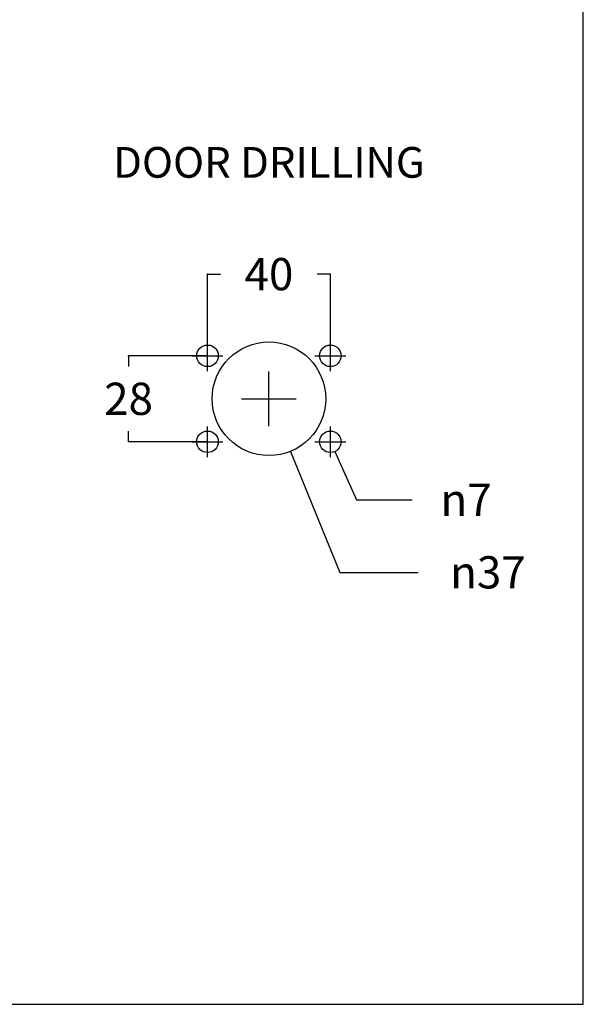
# Model space of a CAD drawing. Units: millimetres. Extents: x 0 to 1225, y 0 to 641.
# Drawn here: x 1041 to 1225, y 0 to 321 of the extents above; entities that cross this region are included whole.
import ezdxf

# ---------------------------------------------------------------- set-up
doc = ezdxf.new("R2010")
doc.units = ezdxf.units.MM
doc.header["$LTSCALE"] = 67.3758281699
doc.layers.get('0').update_dxf_attribs({"linetype": 'CONTINUOUS'})
for name, color, linetype in [('AXIS', 7, 'CONTINUOUS'), ('HANDLE_FIXING_HOLES', 7, 'CONTINUOUS'), ('QUOTATION', 7, 'CONTINUOUS')]:
    doc.layers.add(name, color=color, linetype=linetype)
doc.styles.add('TEXTSTYLE_2', font='txt')
doc.styles.add('TEXTSTYLE_3', font='gdt')
doc.styles.add('TEXTSTYLE_4', font='txt')
doc.dimstyles.new('DIMSTYLE_2', dxfattribs={"dimtxt": 10.5, "dimasz": 0.1875, "dimexe": 0.18, "dimexo": 0.0625, "dimgap": 0.09, "dimtad": 0, "dimtih": 1, "dimtoh": 1, "dimdec": 1, "dimdsep": 46, "dimtxsty": 'TEXTSTYLE_2', "dimblk": 'CLOSED', "dimblk1": 'CLOSED', "dimblk2": 'CLOSED', "dimcen": 0.09, "dimadec": 0, "dimazin": 0, "dimtfac": 1, "dimtdec": 1, "dimtofl": 0, "dimtmove": 0, "dimatfit": 3, "dimldrblk": 'CLOSED', "dimfxl": 1, "dimtolj": 1, "dimarcsym": 0})
doc.dimstyles.new('DIMSTYLE_3', dxfattribs={"dimtxt": 10.5, "dimasz": 0.1875, "dimexe": 0.18, "dimexo": 0.0625, "dimgap": 0.09, "dimtad": 0, "dimtih": 1, "dimtoh": 1, "dimdec": 1, "dimdsep": 46, "dimtxsty": 'TEXTSTYLE_2', "dimblk": 'CLOSED', "dimblk1": 'CLOSED', "dimblk2": 'CLOSED', "dimcen": 0.09, "dimadec": 0, "dimazin": 0, "dimtfac": 1, "dimtdec": 1, "dimtofl": 0, "dimtmove": 0, "dimatfit": 3, "dimldrblk": 'CLOSED', "dimfxl": 1, "dimtolj": 1, "dimarcsym": 0})

# ---------------------------------------------------------------- blocks, each defined once
blk = doc.blocks.new('_CLOSED')
at = {"color": 0, "linetype": 'BYBLOCK'}
for p, q in [((0, 0), (-1, 0.1666666667)), ((-1, 0.1666666667), (-1, -0.1666666667)), ((-1, -0.1666666667), (0, 0)), ((-1, 0), (0, 0))]:
    blk.add_line(p, q, dxfattribs=at)
blk = doc.blocks.new('*D11')
at = {"layer": 'QUOTATION', "color": 3, "linetype": 'CONTINUOUS'}
for p, q in [((1102.5775576342, 211.2302327366), (1076.8079833207, 211.2302327366)), ((1076.9329833207, 211.2302327366), (1076.9329833207, 207.7302327366)), ((1076.9329833207, 183.2302327366), (1076.9329833207, 186.7302327366)), ((1102.5775576342, 183.2302327366), (1076.8079833207, 183.2302327366))]:
    blk.add_line(p, q, dxfattribs=at)
at = {"layer": 'QUOTATION', "color": 3, "linetype": 'CONTINUOUS', "xscale": 0.1875, "yscale": 0.1875, "zscale": 0.1875}
for p, rotation in [((1076.9329833207, 211.2302327366), 90), ((1076.9329833207, 183.2302327366), 270)]:
    blk.add_blockref('_CLOSED', p, dxfattribs=dict(at, rotation=rotation))
at = {"layer": 'QUOTATION', "color": 3, "linetype": 'CONTINUOUS', "insert": (1076.9329833207, 202.4802327366), "char_height": 10.5, "width": 21, "attachment_point": 2, "line_spacing_factor": 0.9, "style": 'TEXTSTYLE_2'}
blk.add_mtext('28', dxfattribs=at)
blk = doc.blocks.new('*D12')
at = {"layer": 'QUOTATION', "color": 3, "linetype": 'CONTINUOUS'}
for p, q in [((1102.6400576342, 211.2927327366), (1102.6400576342, 237.9531178591)), ((1102.6400576342, 237.8281178591), (1106.8900576342, 237.8281178591)), ((1142.6400576342, 237.8281178591), (1138.3900576342, 237.8281178591)), ((1142.6400576342, 211.2927327366), (1142.6400576342, 237.9531178591))]:
    blk.add_line(p, q, dxfattribs=at)
at = {"layer": 'QUOTATION', "color": 3, "linetype": 'CONTINUOUS', "xscale": 0.1875, "yscale": 0.1875, "zscale": 0.1875, "rotation": 180}
blk.add_blockref('_CLOSED', (1102.6400576342, 237.8281178591), dxfattribs=at)
at = {"layer": 'QUOTATION', "color": 3, "linetype": 'CONTINUOUS', "xscale": 0.1875, "yscale": 0.1875, "zscale": 0.1875}
blk.add_blockref('_CLOSED', (1142.6400576342, 237.8281178591), dxfattribs=at)
at = {"layer": 'QUOTATION', "color": 3, "linetype": 'CONTINUOUS', "insert": (1122.6400576342, 243.0781178591), "char_height": 10.5, "width": 21, "attachment_point": 2, "line_spacing_factor": 0.9, "style": 'TEXTSTYLE_2'}
blk.add_mtext('40', dxfattribs=at)
blk = doc.blocks.new('*D13')
at = {"layer": 'QUOTATION', "color": 3, "linetype": 'CONTINUOUS'}
for p, q in [((1129.6267997134, 180.1002754944), (1145.6979306196, 140.6973918421)), ((1145.6979306196, 140.6973918421), (1171.1979306196, 140.6973918421))]:
    blk.add_line(p, q, dxfattribs=at)
at = {"layer": 'QUOTATION', "color": 3, "linetype": 'CONTINUOUS', "xscale": 0.1875, "yscale": 0.1875, "zscale": 0.1875, "rotation": 112.1889200871}
blk.add_blockref('_CLOSED', (1129.6267997134, 180.1002754944), dxfattribs=at)
at = {"layer": 'QUOTATION', "color": 3, "linetype": 'CONTINUOUS', "insert": (1193.9479306196, 145.9473918421), "char_height": 10.5, "width": 35, "attachment_point": 2, "line_spacing_factor": 0.9, "style": 'TEXTSTYLE_3'}
blk.add_mtext('{\\Fgdt;n}\\Ftxt;37', dxfattribs=at)
blk = doc.blocks.new('*D14')
at = {"layer": 'QUOTATION', "color": 3, "linetype": 'CONTINUOUS'}
for p, q in [((1144.0808302939, 180.0405346093), (1151.1829787805, 164.3172283857)), ((1151.1829787805, 164.3172283857), (1169.3329787805, 164.3172283857))]:
    blk.add_line(p, q, dxfattribs=at)
at = {"layer": 'QUOTATION', "color": 3, "linetype": 'CONTINUOUS', "xscale": 0.1875, "yscale": 0.1875, "zscale": 0.1875, "rotation": 114.3084854061}
blk.add_blockref('_CLOSED', (1144.0808302939, 180.0405346093), dxfattribs=at)
at = {"layer": 'QUOTATION', "color": 3, "linetype": 'CONTINUOUS', "insert": (1186.8329787805, 169.5672283857), "char_height": 10.5, "width": 24.5, "attachment_point": 2, "line_spacing_factor": 0.9, "style": 'TEXTSTYLE_3'}
blk.add_mtext('{\\Fgdt;n}\\Ftxt;7', dxfattribs=at)

msp = doc.modelspace()

# ---------------------------------------------------------------- linework, layer by layer
at = {"color": 7, "linetype": 'CONTINUOUS'}
for p, q in [((1225.0150576342, 0), (1225.0150576342, 641.4201552517)), ((0, 0), (1225.0150576342, 0)), ((0, 0), (1209.6045151651, 0))]:
    msp.add_line(p, q, dxfattribs=at)
at = {"layer": 'AXIS', "color": 4, "linetype": 'CONTINUOUS'}
for p, q in [((1102.6400576342, 206.2302327366), (1102.6400576342, 216.2302327366)), ((1142.6400576342, 206.2302327366), (1142.6400576342, 216.2302327366)), ((1097.6400576342, 211.2302327366), (1107.6400576342, 211.2302327366)), ((1137.6400576342, 211.2302327366), (1147.6400576342, 211.2302327366)), ((1122.6400576342, 188.3344451741), (1122.6400576342, 206.1260202991)), ((1113.7442700717, 197.2302327366), (1131.5358451967, 197.2302327366)), ((1102.6400576342, 178.2302327366), (1102.6400576342, 188.2302327366)), ((1142.6400576342, 178.2302327366), (1142.6400576342, 188.2302327366)), ((1097.6400576342, 183.2302327366), (1107.6400576342, 183.2302327366)), ((1137.6400576342, 183.2302327366), (1147.6400576342, 183.2302327366))]:
    msp.add_line(p, q, dxfattribs=at)
at = {"layer": 'HANDLE_FIXING_HOLES', "color": 1, "linetype": 'CONTINUOUS'}
for centre, radius in [((1122.6400576342, 197.2302327366), 18.5), ((1102.6400576342, 211.2302327366), 3.5), ((1142.6400576342, 211.2302327366), 3.5), ((1102.6400576342, 183.2302327366), 3.5), ((1142.6400576342, 183.2302327366), 3.5)]:
    msp.add_circle(centre, radius, dxfattribs=at)

# ---------------------------------------------------------------- texts
at = {"layer": 'QUOTATION', "color": 2, "linetype": 'CONTINUOUS', "insert": (1122.6400576342, 279.2372314191), "char_height": 10, "width": 114.1666666667, "attachment_point": 2, "line_spacing_factor": 1.0000002, "style": 'TEXTSTYLE_4'}
msp.add_mtext('DOOR DRILLING', dxfattribs=at)

# ---------------------------------------------------------------- dimensions: what is measured, and where the dimension line sits
at = {"layer": 'QUOTATION', "color": 3, "linetype": 'CONTINUOUS'}
dim = msp.add_linear_dim(base=(1142.6400576342, 237.8281178591), p1=(1102.6400576342, 211.2927327366), p2=(1142.6400576342, 211.2927327366), text='40', dimstyle='DIMSTYLE_2', dxfattribs=at)
dim.commit()
dim.dimension.update_dxf_attribs({"geometry": '*D12', "text_midpoint": (1112.1400576342, 237.8281178591), "dimtype": 160})
for p1, p2, text, picture, middle in [((1129.6267997134, 180.1002754944), (1115.653315555, 214.3601899788), '%%c37', '*D13', (1185.1979306196, 140.6973918421)), ((1144.0808302939, 180.0405346093), (1141.1992849745, 186.4199308639), '%%c7', '*D14', (1180.7079787805, 164.3172283857))]:
    dim = msp.add_diameter_dim_2p(p1=p1, p2=p2, text=text, dimstyle='DIMSTYLE_3', dxfattribs=at)
    dim.commit()
    dim.dimension.update_dxf_attribs({"geometry": picture, "text_midpoint": middle, "dimtype": 163})
dim = msp.add_linear_dim(base=(1076.9329833207, 183.2302327366), p1=(1102.5775576342, 211.2302327366), p2=(1102.5775576342, 183.2302327366), angle=270, text='28', dimstyle='DIMSTYLE_2', dxfattribs=at)
dim.commit()
dim.dimension.update_dxf_attribs({"geometry": '*D11', "text_midpoint": (1066.4329833207, 197.2302327366), "dimtype": 160})

doc.saveas('drawing.dxf')
